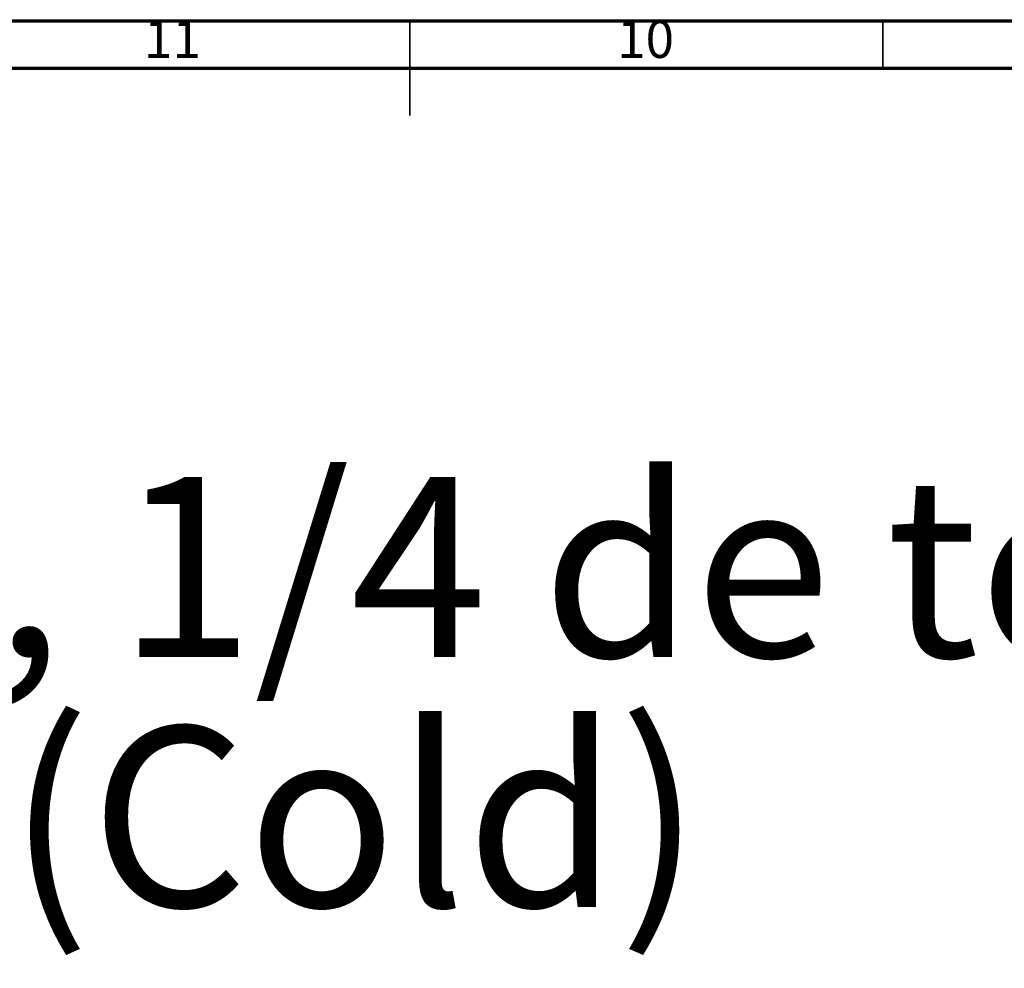
# Model space of a CAD drawing. Units: millimetres. Extents: x 5 to 995, y 5 to 995.
# Drawn here: x 459 to 563, y 895 to 995 of the extents above; entities that cross this region are included whole.
import ezdxf

# ---------------------------------------------------------------- set-up
doc = ezdxf.new("R2010")
doc.units = ezdxf.units.MM
doc.styles.add('SLDTEXTSTYLE0', font='TXT', dxfattribs={"width": 0.75})

# ---------------------------------------------------------------- blocks, each defined once
blk = doc.blocks.new('SW_NOTE_0')
at = {"color": 0, "linetype": 'Continuous', "lineweight": 0, "char_height": 19.05, "attachment_point": 1, "style": 'SLDTEXTSTYLE0'}
for s, insert in [('Robinet d\'arrêt 1/2" encastré mural, 1/4 de tour, Droite (Froid) - Wall', (0, -1.84)), ('mounted valve 1/2", 1/4 turn, Right (Cold)', (0, -28.24))]:
    blk.add_mtext(s, dxfattribs=dict(at, insert=insert))

msp = doc.modelspace()

# ---------------------------------------------------------------- linework, layer by layer
at = {"color": 7, "linetype": 'Continuous', "lineweight": 70}
for p, q in [((5, 995), (995, 995)), ((10, 990), (990, 990))]:
    msp.add_line(p, q, dxfattribs=at)
at = {"color": 7, "linetype": 'Continuous', "lineweight": 35}
for p, q in [((500, 995), (500, 985)), ((500, 990), (500, 995)), ((550, 990), (550, 995))]:
    msp.add_line(p, q, dxfattribs=at)

# ---------------------------------------------------------------- block references
at = {"color": 7, "linetype": 'Continuous', "lineweight": 0}
msp.add_blockref('SW_NOTE_0', (27.07, 948.65), dxfattribs=at)

# ---------------------------------------------------------------- texts
at = {"color": 7, "linetype": 'Continuous', "lineweight": 0, "char_height": 3.969, "attachment_point": 2, "style": 'SLDTEXTSTYLE0'}
for s, insert in [('11', (474.92, 995.06)), ('10', (524.92, 995.06))]:
    msp.add_mtext(s, dxfattribs=dict(at, insert=insert))

doc.saveas('drawing.dxf')
